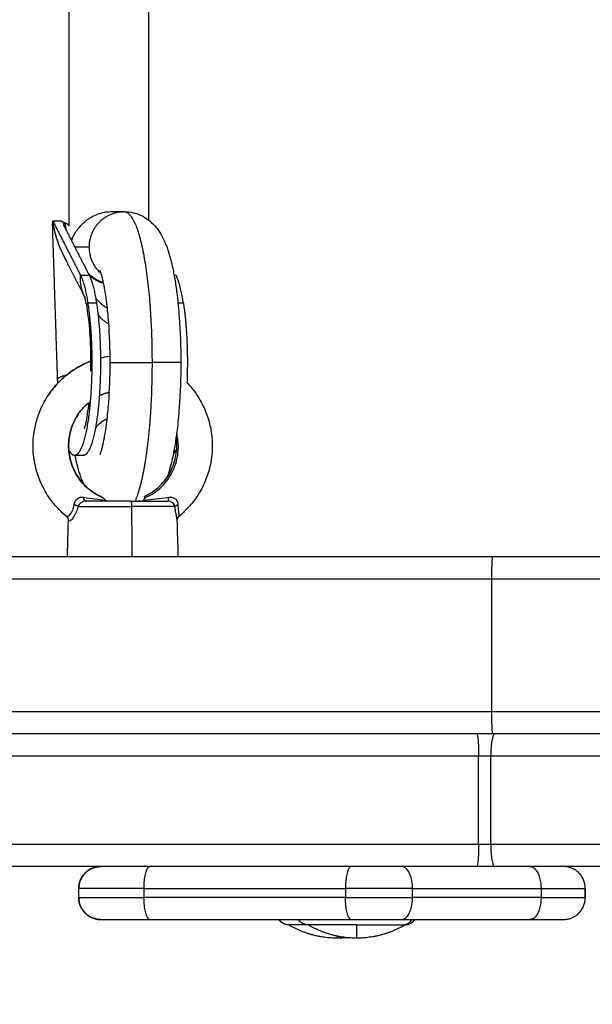
# Model space of a CAD drawing. Units: millimetres. Extents: x -4.7 to 8.8, y -0.1 to 13.9.
# Drawn here: x 5.5 to 5.7, y 4.1 to 4.3 of the extents above; entities that cross this region are included whole.
import ezdxf

# ---------------------------------------------------------------- set-up
doc = ezdxf.new("R2010")
doc.units = ezdxf.units.MM
doc.layers.add('DIASTASEIS', color=253, linetype='Continuous', lineweight=5)
doc.layers.add('Make2D$Visible$Curves', color=7, linetype='Continuous', true_color=0x000000)
doc.layers.add('Make2D$Visible$Tangents', color=7, linetype='Continuous', true_color=0xffffff)
doc.styles.get("Standard").update_dxf_attribs({"font": 'ARIALN.TTF'})
doc.dimstyles.new('STANDARD_ACAD', dxfattribs={"dimtxt": 0.18, "dimasz": 0.15, "dimexe": 0.18, "dimexo": 0.0625, "dimgap": 0.09, "dimtad": 0, "dimtih": 1, "dimtoh": 1, "dimzin": 0, "dimdsep": 46, "dimtxsty": 'Standard', "dimblk": 'OBLIQUE', "dimcen": 0.09, "dimadec": 0, "dimazin": 0, "dimtfac": 1, "dimtofl": 0, "dimtmove": 0, "dimatfit": 3, "dimfxl": 1, "dimtolj": 1, "dimtzin": 0, "dimarcsym": 0})

# ---------------------------------------------------------------- blocks, each defined once
blk = doc.blocks.new('_Oblique')
at = {"color": 0, "linetype": 'ByBlock', "lineweight": -2}
blk.add_line((-0.5, -0.5), (0.5, 0.5), dxfattribs=at)
blk = doc.blocks.new('*D41')
at = {"layer": 'Defpoints', "color": 0}
for p in [(8.74378, 7.64841), (1.8748, 5.20255), (8.74378, 4.10479)]:
    blk.add_point(p, dxfattribs=at)
at = {"layer": 'DIASTASEIS', "color": 0, "lineweight": -2}
for p, q in [((1.8748, 5.26505), (1.8748, 7.82841)), ((8.74378, 4.16729), (8.74378, 7.82841)), ((1.8748, 7.64841), (5.02842, 7.64841)), ((8.74378, 7.64841), (5.59016, 7.64841))]:
    blk.add_line(p, q, dxfattribs=at)
at = {"layer": 'DIASTASEIS', "color": 0, "linetype": 'ByBlock', "lineweight": -2, "xscale": 0.15, "yscale": 0.15, "zscale": 0.15, "rotation": 180}
blk.add_blockref('_Oblique', (1.8748, 7.64841), dxfattribs=at)
at = {"layer": 'DIASTASEIS', "color": 0, "linetype": 'ByBlock', "lineweight": -2, "xscale": 0.15, "yscale": 0.15, "zscale": 0.15}
blk.add_blockref('_Oblique', (8.74378, 7.64841), dxfattribs=at)
at = {"layer": 'DIASTASEIS', "color": 0, "insert": (5.30929, 7.64841), "char_height": 0.18, "attachment_point": 5}
blk.add_mtext('\\A1;\\A1;7.00', dxfattribs=at)
blk = doc.blocks.new('KATOPSH_S113A')
at = {"layer": 'Make2D$Visible$Curves', "color": 0, "lineweight": -3}
for points, degree in [([(6455.76449, 13539.2861), (6455.76449, 13539.3131), (6455.76449, 13539.34011)], 2), ([(6455.78256, 13539.28723), (6455.78256, 13539.31274), (6455.78256, 13539.33826)], 2), ([(6455.77399, 13539.28922), (6455.77546, 13539.28921), (6455.77693, 13539.28921)], 2), ([(6455.76189, 13539.25146), (6455.76132, 13539.26908), (6455.76074, 13539.28671)], 2), ([(6455.76082, 13539.28676), (6455.76081, 13539.28676), (6455.76079, 13539.28676)], 2), ([(6455.76082, 13539.28708), (6455.76394, 13539.28096), (6455.76707, 13539.27484)], 2), ([(6455.76279, 13539.28708), (6455.7618, 13539.28708), (6455.76082, 13539.28708)], 2), ([(6455.76279, 13539.28708), (6455.7628, 13539.28705), (6455.76281, 13539.28703)], 2), ([(6455.76281, 13539.28703), (6455.76282, 13539.28703), (6455.76282, 13539.28703)], 2), ([(6455.76323, 13539.28622), (6455.76613, 13539.28053), (6455.76903, 13539.27484)], 2), ([(6455.76389, 13539.28656), (6455.76372, 13539.28656), (6455.76355, 13539.28656)], 2), ([(6455.76907, 13539.28121), (6455.76742, 13539.28121), (6455.76578, 13539.28122)], 2), ([(6455.76808, 13539.26984), (6455.76572, 13539.27447), (6455.76336, 13539.27909)], 2), ([(6455.78826, 13539.27484), (6455.78847, 13539.27484), (6455.78869, 13539.27484)], 2), ([(6455.77175, 13539.27317), (6455.77174, 13539.27326), (6455.77172, 13539.27335)], 2), ([(6455.77198, 13539.27309), (6455.77214, 13539.27309), (6455.77229, 13539.27309)], 2), ([(6455.7641, 13539.2524), (6455.7641, 13539.2524), (6455.7641, 13539.2524), (6455.7641, 13539.2524)], 3), ([(6455.76491, 13539.23995), (6455.76491, 13539.23995), (6455.76491, 13539.23995), (6455.76491, 13539.23995)], 3), ([(6455.7677, 13539.2341), (6455.76672, 13539.2341), (6455.76573, 13539.2341)], 2), ([(6455.77178, 13539.2248), (6455.77174, 13539.22481), (6455.77172, 13539.22482), (6455.77169, 13539.22482)], 3), ([(6455.78146, 13539.2248), (6455.7815, 13539.22481), (6455.78152, 13539.22482), (6455.78155, 13539.22482)], 3), ([(6455.78155, 13539.22482), (6455.78155, 13539.22462), (6455.78155, 13539.22442)], 2), ([(6455.76412, 13539.21128), (6455.76423, 13539.21543), (6455.76434, 13539.21959)], 2), ([(6455.7889, 13539.21959), (6455.78897, 13539.21682), (6455.78905, 13539.21405), (6455.78912, 13539.21128)], 3), ([(6455.8603, 13539.21116), (6455.31241, 13539.21116), (6454.76451, 13539.21116)], 2), ([(6456.45589, 13539.21116), (6456.1581, 13539.21116), (6455.8603, 13539.21116)], 2), ([(6455.86007, 13539.20616), (6455.86007, 13539.19116), (6455.86007, 13539.17616)], 2), ([(6455.85671, 13539.17116), (6455.31061, 13539.17116), (6454.76451, 13539.17116)], 2), ([(6456.45248, 13539.17116), (6456.15665, 13539.17116), (6455.86083, 13539.17116)], 2), ([(6455.85671, 13539.14116), (6455.31061, 13539.14116), (6454.76451, 13539.14116)], 2), ([(6456.45248, 13539.14116), (6456.15665, 13539.14116), (6455.86083, 13539.14116)], 2), ([(6455.76667, 13539.13416), (6455.76667, 13539.13516), (6455.76667, 13539.13616)], 2), ([(6455.8813, 13539.13616), (6455.8813, 13539.13516), (6455.8813, 13539.13416)], 2), ([(6455.8813, 13539.13416), (6455.8813, 13539.13516), (6455.8813, 13539.13616)], 2), ([(6455.78277, 13539.12916), (6455.80554, 13539.12916), (6455.82832, 13539.12916)], 2), ([(6455.83971, 13539.12916), (6455.85424, 13539.12916), (6455.86878, 13539.12916)], 2)]:
    blk.add_open_spline(points, degree=degree, dxfattribs=at)
for points, knots in [([(6455.76524, 13539.28318), (6455.76555, 13539.28391), (6455.76597, 13539.28462), (6455.76701, 13539.28598), (6455.76763, 13539.28662), (6455.76856, 13539.28734), (6455.76876, 13539.28748), (6455.76916, 13539.28775), (6455.76936, 13539.28787), (6455.77, 13539.28824), (6455.77046, 13539.28846), (6455.77142, 13539.28882), (6455.77192, 13539.28897), (6455.77269, 13539.28912), (6455.77295, 13539.28915), (6455.77347, 13539.2892), (6455.77372, 13539.28922), (6455.77448, 13539.28922), (6455.77498, 13539.28917), (6455.77545, 13539.28907)], [-25.013835, -25.013835, -25.013835, -25.013835, -21.887106, -21.887106, -18.760376, -18.760376, -17.978694, -17.978694, -17.197012, -17.197012, -15.633647, -15.633647, -14.070282, -14.070282, -13.2886, -13.2886, -12.506918, -12.506918, -10.969652, -10.969652, -10.969652, -10.969652]), ([(6455.77694, 13539.28921), (6455.77833, 13539.28921), (6455.77966, 13539.28888), (6455.78105, 13539.28821), (6455.78124, 13539.28811), (6455.78158, 13539.28791), (6455.78173, 13539.28782), (6455.78211, 13539.28757), (6455.78232, 13539.28742), (6455.78292, 13539.28696), (6455.78328, 13539.28663), (6455.7836, 13539.2863), (6455.78395, 13539.28593), (6455.78427, 13539.28555), (6455.78476, 13539.28488), (6455.78496, 13539.28458), (6455.78521, 13539.28418), (6455.78528, 13539.28407), (6455.78578, 13539.28319), (6455.78615, 13539.28239), (6455.78661, 13539.2812), (6455.78676, 13539.2808), (6455.78712, 13539.27969), (6455.78733, 13539.27897), (6455.78767, 13539.27765), (6455.78781, 13539.27707), (6455.78803, 13539.276), (6455.78813, 13539.27552), (6455.78822, 13539.27503), (6455.78831, 13539.27454), (6455.7884, 13539.27404), (6455.78864, 13539.27251), (6455.78879, 13539.27146), (6455.78912, 13539.26875), (6455.78928, 13539.26706), (6455.78965, 13539.26203), (6455.78977, 13539.25859), (6455.78977, 13539.2551)], [0.011507, 0.011507, 0.011507, 0.011507, 4.719039, 4.719039, 5.480358, 5.480358, 6.133727, 6.133727, 7.116061, 7.116061, 8.976075, 8.976075, 8.976075, 11.023697, 11.023697, 12.601514, 12.601514, 13.186726, 13.186726, 17.241719, 17.241719, 19.245719, 19.245719, 22.659613, 22.659613, 25.192199, 25.192199, 27.15162, 27.15162, 27.15162, 29.099081, 29.099081, 32.95443, 32.95443, 38.582754, 38.582754, 49.037347, 49.037347, 49.037347, 49.037347]), ([(6455.76355, 13539.28656), (6455.7635, 13539.28656), (6455.76346, 13539.28655), (6455.76338, 13539.28654), (6455.76335, 13539.28652), (6455.76327, 13539.28649), (6455.76324, 13539.28645), (6455.7632, 13539.28639), (6455.7632, 13539.28636), (6455.7632, 13539.28629), (6455.76321, 13539.28625), (6455.76323, 13539.28622)], [0, 0, 0, 0, 0.152678, 0.152678, 0.305356, 0.305356, 0.610711, 0.610711, 0.916067, 0.916067, 1.221422, 1.221422, 1.221422, 1.221422]), ([(6455.77377, 13539.2551), (6455.77377, 13539.2582), (6455.77367, 13539.26128), (6455.77334, 13539.26565), (6455.77321, 13539.26709), (6455.77293, 13539.26933), (6455.77281, 13539.27018), (6455.77262, 13539.27137), (6455.77256, 13539.27174), (6455.77249, 13539.27211), (6455.77236, 13539.27282), (6455.77222, 13539.27347), (6455.77201, 13539.27429), (6455.77195, 13539.27455), (6455.77181, 13539.27504), (6455.77174, 13539.27527), (6455.7716, 13539.27566), (6455.77154, 13539.27582), (6455.77147, 13539.27597), (6455.77146, 13539.276), (6455.77146, 13539.276)], [0, 0, 0, 0, 9.314022, 9.314022, 14.270771, 14.270771, 17.619698, 17.619698, 19.293094, 19.293094, 19.293094, 22.606387, 22.606387, 24.2425, 24.2425, 26.173383, 26.173383, 28.275236, 28.275236, 29.691637, 29.691637, 29.691637, 29.691637]), ([(6455.76866, 13539.26691), (6455.76854, 13539.26768), (6455.76841, 13539.26836), (6455.76817, 13539.26944), (6455.76805, 13539.26984), (6455.76798, 13539.27004), (6455.76797, 13539.27007), (6455.76797, 13539.27007)], [0, 0, 0, 0, 3.373192, 3.373192, 6.871217, 6.871217, 7.893491, 7.893491, 7.893491, 7.893491]), ([(6455.76797, 13539.27007), (6455.76797, 13539.27007), (6455.76797, 13539.27007), (6455.76797, 13539.27006), (6455.76798, 13539.27005), (6455.768, 13539.27001), (6455.76803, 13539.26994), (6455.76807, 13539.26985)], [7.893491, 7.893491, 7.893491, 7.893491, 8.144808, 8.144808, 8.522133, 8.522133, 9.663296, 9.663296, 9.663296, 9.663296]), ([(6455.76942, 13539.25315), (6455.76943, 13539.25325), (6455.76943, 13539.25335), (6455.76943, 13539.25345), (6455.76947, 13539.25602), (6455.76941, 13539.25864), (6455.76913, 13539.26325), (6455.76891, 13539.26529), (6455.76866, 13539.26691)], [56.353975, 56.353975, 56.353975, 56.353975, 56.665252, 56.665252, 56.665252, 64.481283, 64.481283, 71.575422, 71.575422, 71.575422, 71.575422]), ([(6455.77159, 13539.25614), (6455.77193, 13539.25622), (6455.77226, 13539.2563), (6455.7726, 13539.25637), (6455.77298, 13539.25645), (6455.77337, 13539.25652), (6455.77377, 13539.25657)], [59.266804, 59.266804, 59.266804, 59.266804, 60.306087, 60.306087, 60.306087, 61.507214, 61.507214, 61.507214, 61.507214]), ([(6455.76396, 13539.22026), (6455.76349, 13539.22064), (6455.76304, 13539.22104), (6455.76261, 13539.22146), (6455.76179, 13539.22225), (6455.76105, 13539.2231), (6455.76038, 13539.22401), (6455.75961, 13539.22505), (6455.75894, 13539.22616), (6455.75838, 13539.22732), (6455.75788, 13539.22836), (6455.75747, 13539.22945), (6455.75715, 13539.23056), (6455.75687, 13539.23154), (6455.75666, 13539.23255), (6455.75653, 13539.23357), (6455.75641, 13539.23446), (6455.75635, 13539.23537), (6455.75635, 13539.23628), (6455.75635, 13539.23718), (6455.75641, 13539.23809), (6455.75653, 13539.23899), (6455.75666, 13539.24001), (6455.75687, 13539.24101), (6455.75716, 13539.242), (6455.75748, 13539.24311), (6455.75789, 13539.2442), (6455.75839, 13539.24524), (6455.75895, 13539.2464), (6455.75962, 13539.24751), (6455.76039, 13539.24855), (6455.76106, 13539.24946), (6455.76181, 13539.25031), (6455.76262, 13539.2511), (6455.76349, 13539.25194), (6455.76444, 13539.2527), (6455.76544, 13539.25338), (6455.7665, 13539.25409), (6455.76763, 13539.2547), (6455.76881, 13539.25519), (6455.76902, 13539.25528), (6455.76923, 13539.25537), (6455.76944, 13539.25545)], [13.808369, 13.808369, 13.808369, 13.808369, 15.627378, 15.627378, 15.627378, 19.033818, 19.033818, 19.033818, 22.922562, 22.922562, 22.922562, 26.396716, 26.396716, 26.396716, 29.477452, 29.477452, 29.477452, 32.199128, 32.199128, 32.199128, 34.921031, 34.921031, 34.921031, 38.002534, 38.002534, 38.002534, 41.478054, 41.478054, 41.478054, 45.36862, 45.36862, 45.36862, 48.776523, 48.776523, 48.776523, 52.429692, 52.429692, 52.429692, 56.291448, 56.291448, 56.291448, 56.982789, 56.982789, 56.982789, 56.982789]), ([(6455.77146, 13539.23421), (6455.77146, 13539.23421), (6455.77148, 13539.23424), (6455.77154, 13539.23439), (6455.7716, 13539.23455), (6455.77174, 13539.23494), (6455.77181, 13539.23517), (6455.77195, 13539.23566), (6455.77201, 13539.23592), (6455.77222, 13539.23674), (6455.77236, 13539.23739), (6455.77249, 13539.2381), (6455.77256, 13539.23846), (6455.77262, 13539.23884), (6455.77281, 13539.24003), (6455.77293, 13539.24088), (6455.77321, 13539.24312), (6455.77334, 13539.24456), (6455.77367, 13539.24893), (6455.77377, 13539.25201), (6455.77377, 13539.2551)], [52.704685, 52.704685, 52.704685, 52.704685, 54.050587, 54.050587, 56.15244, 56.15244, 58.083323, 58.083323, 59.719436, 59.719436, 63.032729, 63.032729, 63.032729, 64.706125, 64.706125, 68.055052, 68.055052, 73.011801, 73.011801, 82.325823, 82.325823, 82.325823, 82.325823]), ([(6455.78977, 13539.2551), (6455.78977, 13539.25162), (6455.78965, 13539.24818), (6455.78928, 13539.24315), (6455.78912, 13539.24146), (6455.78879, 13539.23875), (6455.78864, 13539.2377), (6455.7884, 13539.23617), (6455.78831, 13539.23567), (6455.78822, 13539.23518), (6455.78813, 13539.23469), (6455.78803, 13539.23421), (6455.78781, 13539.23314), (6455.78767, 13539.23256), (6455.78733, 13539.23124), (6455.78712, 13539.23051), (6455.78681, 13539.22958), (6455.78673, 13539.22934), (6455.78665, 13539.22911)], [49.037347, 49.037347, 49.037347, 49.037347, 59.49194, 59.49194, 65.120263, 65.120263, 68.975612, 68.975612, 70.923073, 70.923073, 70.923073, 72.882494, 72.882494, 75.415081, 75.415081, 78.828974, 78.828974, 79.991323, 79.991323, 79.991323, 79.991323]), ([(6455.79116, 13539.25056), (6455.79176, 13539.24993), (6455.79233, 13539.24926), (6455.79285, 13539.24855), (6455.79362, 13539.24751), (6455.79429, 13539.2464), (6455.79485, 13539.24524), (6455.79535, 13539.2442), (6455.79576, 13539.24311), (6455.79608, 13539.242), (6455.79637, 13539.24101), (6455.79658, 13539.24001), (6455.79671, 13539.23899), (6455.79683, 13539.23809), (6455.79689, 13539.23718), (6455.79689, 13539.23628), (6455.79689, 13539.23537), (6455.79683, 13539.23446), (6455.79671, 13539.23357), (6455.79658, 13539.23255), (6455.79637, 13539.23154), (6455.79609, 13539.23056), (6455.79577, 13539.22945), (6455.79536, 13539.22836), (6455.79486, 13539.22732), (6455.7943, 13539.22616), (6455.79363, 13539.22505), (6455.79286, 13539.22401), (6455.79219, 13539.2231), (6455.79145, 13539.22225), (6455.79063, 13539.22146), (6455.7902, 13539.22104), (6455.78975, 13539.22064), (6455.78928, 13539.22026)], [80.796834, 80.796834, 80.796834, 80.796834, 83.434543, 83.434543, 83.434543, 87.325108, 87.325108, 87.325108, 90.800629, 90.800629, 90.800629, 93.882132, 93.882132, 93.882132, 96.604034, 96.604034, 96.604034, 99.32571, 99.32571, 99.32571, 102.406446, 102.406446, 102.406446, 105.8806, 105.8806, 105.8806, 109.769345, 109.769345, 109.769345, 113.175784, 113.175784, 113.175784, 114.991842, 114.991842, 114.991842, 114.991842]), ([(6455.7736, 13539.24839), (6455.77303, 13539.24824), (6455.77247, 13539.24805), (6455.77193, 13539.24782), (6455.77173, 13539.24774), (6455.77153, 13539.24765), (6455.77134, 13539.24756)], [42.617931, 42.617931, 42.617931, 42.617931, 44.433554, 44.433554, 44.433554, 45.096054, 45.096054, 45.096054, 45.096054]), ([(6455.76797, 13539.24014), (6455.76797, 13539.24014), (6455.76798, 13539.24017), (6455.76802, 13539.24027), (6455.76805, 13539.24038), (6455.76812, 13539.24063), (6455.76816, 13539.24076), (6455.76823, 13539.24106), (6455.76827, 13539.24122), (6455.76831, 13539.24139), (6455.76843, 13539.24194), (6455.76856, 13539.24263), (6455.7688, 13539.24421), (6455.76892, 13539.24511), (6455.76901, 13539.24608)], [37.245859, 37.245859, 37.245859, 37.245859, 38.263919, 38.263919, 39.711274, 39.711274, 40.815634, 40.815634, 41.897732, 41.897732, 41.897732, 45.26577, 45.26577, 48.731662, 48.731662, 48.731662, 48.731662]), ([(6455.76654, 13539.24338), (6455.7662, 13539.24287), (6455.76589, 13539.24234), (6455.76562, 13539.24178), (6455.76532, 13539.24114), (6455.76506, 13539.24048), (6455.76487, 13539.2398), (6455.7647, 13539.23919), (6455.76457, 13539.23857), (6455.76449, 13539.23795), (6455.76441, 13539.23739), (6455.76438, 13539.23684), (6455.76438, 13539.23628), (6455.76438, 13539.23572), (6455.76441, 13539.23516), (6455.76449, 13539.23461), (6455.76457, 13539.23398), (6455.7647, 13539.23336), (6455.76487, 13539.23276), (6455.76507, 13539.23208), (6455.76532, 13539.23141), (6455.76563, 13539.23077), (6455.76597, 13539.23006), (6455.76638, 13539.22938), (6455.76685, 13539.22875), (6455.76726, 13539.22819), (6455.76772, 13539.22767), (6455.76821, 13539.2272), (6455.76874, 13539.22669), (6455.76931, 13539.22623), (6455.76992, 13539.22582), (6455.77051, 13539.22543), (6455.77113, 13539.22508), (6455.77178, 13539.2248)], [51.645088, 51.645088, 51.645088, 51.645088, 53.509437, 53.509437, 53.509437, 55.645751, 55.645751, 55.645751, 57.541351, 57.541351, 57.541351, 59.216415, 59.216415, 59.216415, 60.891518, 60.891518, 60.891518, 62.78726, 62.78726, 62.78726, 64.923883, 64.923883, 64.923883, 67.313045, 67.313045, 67.313045, 69.4032, 69.4032, 69.4032, 71.641125, 71.641125, 71.641125, 73.816759, 73.816759, 73.816759, 73.816759]), ([(6455.77311, 13539.24236), (6455.77272, 13539.24218), (6455.77235, 13539.24197), (6455.7717, 13539.24153), (6455.77142, 13539.24131), (6455.77104, 13539.24097), (6455.77092, 13539.24085), (6455.7708, 13539.24073), (6455.77068, 13539.24061), (6455.77058, 13539.24049), (6455.77048, 13539.24037)], [24.989998, 24.989998, 24.989998, 24.989998, 26.480443, 26.480443, 27.845465, 27.845465, 28.563357, 28.563357, 28.563357, 29.332704, 29.332704, 29.332704, 29.332704]), ([(6455.78147, 13539.2248), (6455.78211, 13539.22508), (6455.78273, 13539.22543), (6455.78332, 13539.22582), (6455.78393, 13539.22623), (6455.7845, 13539.22669), (6455.78503, 13539.2272), (6455.78552, 13539.22767), (6455.78598, 13539.22819), (6455.78639, 13539.22875), (6455.78686, 13539.22938), (6455.78727, 13539.23006), (6455.78761, 13539.23077), (6455.78792, 13539.23141), (6455.78817, 13539.23208), (6455.78837, 13539.23276), (6455.78854, 13539.23336), (6455.78867, 13539.23398), (6455.78875, 13539.23461), (6455.78883, 13539.23516), (6455.78886, 13539.23572), (6455.78886, 13539.23628), (6455.78886, 13539.23684), (6455.78883, 13539.23739), (6455.78876, 13539.23795), (6455.78874, 13539.23804), (6455.78873, 13539.23814), (6455.78871, 13539.23823)], [5.147522, 5.147522, 5.147522, 5.147522, 7.321998, 7.321998, 7.321998, 9.559922, 9.559922, 9.559922, 11.650077, 11.650077, 11.650077, 14.03924, 14.03924, 14.03924, 16.175863, 16.175863, 16.175863, 18.071605, 18.071605, 18.071605, 19.746708, 19.746708, 19.746708, 21.421772, 21.421772, 21.421772, 21.711766, 21.711766, 21.711766, 21.711766]), ([(6455.7679, 13539.22744), (6455.76771, 13539.22783), (6455.76755, 13539.22822), (6455.76724, 13539.229), (6455.7671, 13539.22941), (6455.76673, 13539.23051), (6455.76652, 13539.23124), (6455.76618, 13539.23256), (6455.76605, 13539.23314), (6455.76589, 13539.23387), (6455.76587, 13539.23399), (6455.76584, 13539.23411)], [15.245469, 15.245469, 15.245469, 15.245469, 17.241719, 17.241719, 19.245719, 19.245719, 22.659613, 22.659613, 25.192199, 25.192199, 25.702117, 25.702117, 25.702117, 25.702117]), ([(6455.77223, 13539.22446), (6455.77211, 13539.22457), (6455.772, 13539.22466), (6455.77186, 13539.22476), (6455.77182, 13539.22478), (6455.77178, 13539.2248), (6455.77178, 13539.2248), (6455.77178, 13539.2248)], [0, 0, 0, 0, 0.845047, 0.845047, 1.26757, 1.26757, 1.296729, 1.296729, 1.296729, 1.296729]), ([(6455.77273, 13539.22397), (6455.77264, 13539.22406), (6455.77255, 13539.22415), (6455.77239, 13539.22431), (6455.77231, 13539.22439), (6455.77223, 13539.22446)], [0, 0, 0, 0, 0.513913, 0.513913, 1.027826, 1.027826, 1.027826, 1.027826]), ([(6455.77319, 13539.22378), (6455.7731, 13539.22378), (6455.77302, 13539.22379), (6455.77287, 13539.22386), (6455.77279, 13539.22391), (6455.77273, 13539.22397)], [-0.7075713, -0.7075713, -0.7075713, -0.7075713, -0.3537857, -0.3537857, 0, 0, 0, 0]), ([(6455.78005, 13539.22378), (6455.78014, 13539.22378), (6455.78022, 13539.22379), (6455.78037, 13539.22386), (6455.78045, 13539.22391), (6455.78051, 13539.22397)], [-0.707391, -0.707391, -0.707391, -0.707391, -0.3536955, -0.3536955, 0, 0, 0, 0]), ([(6455.78134, 13539.22397), (6455.78131, 13539.22391), (6455.78127, 13539.22386), (6455.78118, 13539.22379), (6455.78113, 13539.22378), (6455.78108, 13539.22378)], [-0.7075712, -0.7075712, -0.7075712, -0.7075712, -0.3537856, -0.3537856, 0, 0, 0, 0]), ([(6455.78156, 13539.22446), (6455.78154, 13539.22439), (6455.7815, 13539.22431), (6455.78143, 13539.22415), (6455.78139, 13539.22406), (6455.78134, 13539.22397)], [0, 0, 0, 0, 0.513912, 0.513912, 1.027825, 1.027825, 1.027825, 1.027825]), ([(6455.78155, 13539.22482), (6455.78157, 13539.22482), (6455.78159, 13539.22481), (6455.78161, 13539.22478), (6455.78162, 13539.22476), (6455.78162, 13539.22466), (6455.7816, 13539.22457), (6455.78156, 13539.22446)], [0, 0, 0, 0, 0.42252, 0.42252, 0.845041, 0.845041, 1.690081, 1.690081, 1.690081, 1.690081]), ([(6455.76434, 13539.21959), (6455.76434, 13539.21959), (6455.76434, 13539.21961), (6455.76433, 13539.21965), (6455.76432, 13539.2197), (6455.76431, 13539.21978), (6455.76426, 13539.21988), (6455.76422, 13539.21997), (6455.76416, 13539.22006), (6455.76408, 13539.22015), (6455.76404, 13539.22019), (6455.764, 13539.22023), (6455.76396, 13539.22026)], [0.098848, 0.098848, 0.098848, 0.098848, 0.596826, 0.596826, 0.596826, 1.143253, 1.143253, 1.143253, 1.64865, 1.64865, 1.64865, 1.870067, 1.870067, 1.870067, 1.870067]), ([(6455.78928, 13539.22026), (6455.78901, 13539.22005), (6455.78893, 13539.21978), (6455.78891, 13539.21965), (6455.7889, 13539.21962), (6455.7889, 13539.2196), (6455.7889, 13539.21959)], [0.000173, 0.000173, 0.000173, 0.000173, 1.305393, 1.305393, 1.305393, 1.664641, 1.664641, 1.664641, 1.664641])]:
    blk.add_open_spline(points, degree=3, knots=knots, dxfattribs=at)
for points, weights, degree in [([(6455.76907, 13539.28121), (6455.76907, 13539.28921), (6455.77693, 13539.28921)], [1, 0.707106781187, 1], 2), ([(6455.77693, 13539.28921), (6455.78326, 13539.28921), (6455.78326, 13539.2551)], [1, 0.707182048929, 1], 2), ([(6455.76074, 13539.28671), (6455.76076, 13539.28673), (6455.76079, 13539.28676)], [1, 0.999921519286, 1], 2), ([(6455.76079, 13539.28676), (6455.76134, 13539.2836), (6455.76242, 13539.28051), (6455.76403, 13539.27777)], [1, 0.93424605297, 0.894732781907, 0.881460186812], 3), ([(6455.76081, 13539.28682), (6455.76081, 13539.28695), (6455.76082, 13539.28708)], [1, 0.999921519286, 1], 2), ([(6455.76336, 13539.27909), (6455.76212, 13539.28152), (6455.76126, 13539.28416), (6455.76081, 13539.28682)], [0.88901820516, 0.906921814945, 0.943915746559, 1], 3), ([(6455.76282, 13539.28703), (6455.76315, 13539.28686), (6455.76351, 13539.28671), (6455.76389, 13539.28656)], [1, 0.998423381504, 0.998423381504, 1], 3), ([(6455.76364, 13539.28593), (6455.76341, 13539.28612), (6455.7632, 13539.28632)], [0.972122174797, 0.977865549682, 0.984548923533], 2), ([(6455.76355, 13539.28656), (6455.76361, 13539.28609), (6455.76369, 13539.28561), (6455.76378, 13539.28513)], [1, 0.984663666164, 0.970461243648, 0.957392732453], 3), ([(6455.76389, 13539.28656), (6455.76418, 13539.28632), (6455.76449, 13539.2861)], [1, 0.991619899441, 0.984724262537], 2), ([(6455.7651, 13539.28254), (6455.76516, 13539.28286), (6455.76524, 13539.28318)], [0.996589414619, 0.997448603677, 1], 2), ([(6455.77176, 13539.27518), (6455.76907, 13539.27757), (6455.76907, 13539.28121)], [0.85476690578, 0.841572066101, 1], 2), ([(6455.76707, 13539.27484), (6455.76805, 13539.27291), (6455.76872, 13539.2686)], [1, 0.965925826289, 1], 2), ([(6455.7688, 13539.2753), (6455.76993, 13539.27423), (6455.7711, 13539.27351), (6455.77228, 13539.27315)], [0.852193876573, 0.863876484781, 0.888743898727, 0.926796118411], 3), ([(6455.76899, 13539.27492), (6455.76934, 13539.27467), (6455.7697, 13539.27445), (6455.77008, 13539.27425)], [0.932132659304, 0.933245699625, 0.936120982486, 0.940758507886], 3), ([(6455.77232, 13539.27298), (6455.77117, 13539.27331), (6455.77006, 13539.27394), (6455.769, 13539.27484)], [0.504778229371, 0.511089358831, 0.523652336825, 0.542467163354], 3), ([(6455.76903, 13539.27484), (6455.77002, 13539.27291), (6455.77069, 13539.2686)], [1, 0.965925826289, 1], 2), ([(6455.79034, 13539.2686), (6455.78967, 13539.27291), (6455.78869, 13539.27484)], [1, 0.965925826289, 1], 2), ([(6455.79034, 13539.2686), (6455.79158, 13539.26067), (6455.79116, 13539.25056)], [1, 0.874309444235, 0.950371798974], 2), ([(6455.7686, 13539.2551), (6455.76861, 13539.2551), (6455.76861, 13539.2551)], [0.961752375734, 0.961727199397, 0.961702091589], 2), ([(6455.78326, 13539.2551), (6455.78326, 13539.23266), (6455.77943, 13539.22378)], [1, 0.785782502532, 0.88491562757], 2), ([(6455.78977, 13539.2551), (6455.78977, 13539.2551), (6455.78326, 13539.2551)], [1, 0.769976315135, 1], 2), ([(6455.76193, 13539.2504), (6455.76191, 13539.25093), (6455.76189, 13539.25146)], [0.993924618403, 0.996628765645, 1], 2), ([(6455.76573, 13539.2341), (6455.76505, 13539.2341), (6455.76441, 13539.23536)], [1, 0.96255329388, 0.955039828846], 2), ([(6455.78885, 13539.23572), (6455.78848, 13539.23489), (6455.78809, 13539.23448)], [0.928594462063, 0.936946390363, 0.955409544025], 2), ([(6455.77849, 13539.22378), (6455.77232, 13539.22378), (6455.76827, 13539.22378)], [1, 0.868169777423, 1], 2), ([(6455.77849, 13539.22378), (6455.78466, 13539.22378), (6455.78687, 13539.22378)], [1, 0.868169777423, 1], 2), ([(6455.77876, 13539.21128), (6455.78912, 13539.21128), (6455.78912, 13539.21128)], [1, 0.765205028165, 1], 2), ([(6455.8603, 13539.21116), (6455.86017, 13539.21116), (6455.86007, 13539.20909), (6455.86007, 13539.20616)], [1, 0.804737854124, 0.804737854124, 1], 3), ([(6455.86007, 13539.17616), (6455.86007, 13539.17323), (6455.86017, 13539.17116), (6455.8603, 13539.17116)], [1, 0.804737854124, 0.804737854124, 1], 3), ([(6455.86083, 13539.17116), (6455.85879, 13539.17116), (6455.85671, 13539.17116)], [1, 0.990529352729, 1], 2), ([(6455.77151, 13539.14116), (6455.76668, 13539.14099), (6455.76668, 13539.13616)], [0.986277513986, 0.714136756516, 1], 2), ([(6455.86083, 13539.14116), (6455.85879, 13539.14116), (6455.85671, 13539.14116)], [1, 0.990529352729, 1], 2), ([(6455.8766, 13539.14115), (6455.87645, 13539.14116), (6455.8763, 13539.14116)], [1, 0.999555478018, 1], 2), ([(6455.8813, 13539.13616), (6455.8813, 13539.14087), (6455.8766, 13539.14115)], [1, 0.727873803451, 1], 2), ([(6455.76668, 13539.13416), (6455.76668, 13539.12933), (6455.77151, 13539.12916)], [1, 0.714131219013, 0.986288057562], 2), ([(6455.8766, 13539.12917), (6455.8813, 13539.12945), (6455.8813, 13539.13416)], [1, 0.727873803451, 1], 2), ([(6455.77167, 13539.12916), (6455.77167, 13539.12916), (6455.78277, 13539.12916)], [1, 0.793834225657, 1], 2), ([(6455.82515, 13539.12496), (6455.81924, 13539.12496), (6455.81415, 13539.12796)], [1, 0.964763821238, 1], 2), ([(6455.82955, 13539.12496), (6455.82364, 13539.12496), (6455.81855, 13539.12796)], [1, 0.964765338245, 0.999996966116], 2), ([(6455.82832, 13539.12916), (6455.83432, 13539.12916), (6455.83971, 13539.12916)], [1, 0.923879532511, 1], 2), ([(6455.82955, 13539.12796), (6455.82955, 13539.12496), (6455.82955, 13539.12496)], [1, 0.964763821238, 1], 2), ([(6455.82955, 13539.12796), (6455.83754, 13539.12796), (6455.84001, 13539.12796)], [1, 0.809016994375, 1], 2), ([(6455.84055, 13539.12796), (6455.83546, 13539.12496), (6455.82955, 13539.12496)], [1, 0.964763821238, 1], 2), ([(6455.84001, 13539.12796), (6455.84055, 13539.12796), (6455.84055, 13539.12796)], [1, 0.9633681757, 0.95135967021], 2), ([(6455.86878, 13539.12916), (6455.87629, 13539.12916), (6455.8763, 13539.12916)], [1, 0.866040338872, 1], 2), ([(6455.8763, 13539.12916), (6455.87645, 13539.12916), (6455.8766, 13539.12917)], [1, 0.999555478018, 1], 2), ([(6455.82515, 13539.12541), (6455.82515, 13539.12496), (6455.82515, 13539.12496)], [0.983317788438, 0.986442499132, 1], 2), ([(6455.82735, 13539.12507), (6455.82625, 13539.12496), (6455.82515, 13539.12496)], [0.989059315618, 0.99322825185, 1], 2)]:
    blk.add_rational_spline(points, weights, degree=degree, dxfattribs=at)
for points, weights, degree, knots in [([(6455.76872, 13539.2686), (6455.77032, 13539.25835), (6455.76927, 13539.24623), (6455.76822, 13539.2341), (6455.76573, 13539.2341)], [1, 0.843391445813, 1, 0.843391445813, 1], 2, [0, 0, 0, 23.823744, 23.823744, 47.647489, 47.647489, 47.647489]), ([(6455.77069, 13539.2686), (6455.77228, 13539.25835), (6455.77123, 13539.24623), (6455.77018, 13539.2341), (6455.7677, 13539.2341)], [1, 0.843391445813, 1, 0.843391445813, 1], 2, [0, 0, 0, 23.823744, 23.823744, 47.647489, 47.647489, 47.647489]), ([(6455.77377, 13539.2551), (6455.77377, 13539.2551), (6455.77667, 13539.2551), (6455.77957, 13539.2551), (6455.78326, 13539.2551)], [1, 0.905006206546, 1, 0.905006206546, 1], 2, [11.071877, 11.071877, 11.071877, 18.102309, 18.102309, 25.132741, 25.132741, 25.132741]), ([(6455.76412, 13539.21128), (6455.76412, 13539.21128), (6455.76857, 13539.21128), (6455.77303, 13539.21128), (6455.77876, 13539.21128)], [1, 0.906583327939, 1, 0.906583327939, 1], 2, [17.485915, 17.485915, 17.485915, 28.377911, 28.377911, 39.269908, 39.269908, 39.269908]), ([(6455.76667, 13539.13616), (6455.76667, 13539.13746), (6455.76716, 13539.13872), (6455.76814, 13539.13969), (6455.76862, 13539.14018), (6455.7692, 13539.14056), (6455.77013, 13539.14093), (6455.77044, 13539.14102), (6455.77086, 13539.14109), (6455.77097, 13539.14111), (6455.77117, 13539.14113), (6455.77127, 13539.14114), (6455.77142, 13539.14115), (6455.77147, 13539.14115), (6455.77156, 13539.14116), (6455.77163, 13539.14116), (6455.77167, 13539.14116)], [0.999321526893, 0.901756694012, 0.852974277572, 0.852974277572, 0.852974277572, 0.852974277572, 0.852974277572, 0.852974277572, 0.852974277572, 0.852974277572, 0.852974277572, 0.852974277572, 0.852974277572, 0.852974277572, 0.852974277572, 0.852974277572, 0.852974277572], 3, [0, 0, 0, 0, 4.02872, 4.02872, 4.02872, 6.10279, 6.10279, 7.084517, 7.084517, 7.399509, 7.399509, 7.707868, 7.707868, 7.858548, 7.858548, 7.971206, 7.971206, 7.971206, 7.971206]), ([(6455.77167, 13539.12916), (6455.77163, 13539.12916), (6455.77156, 13539.12916), (6455.77147, 13539.12916), (6455.77142, 13539.12916), (6455.77127, 13539.12917), (6455.77117, 13539.12918), (6455.77097, 13539.12921), (6455.77086, 13539.12922), (6455.77044, 13539.1293), (6455.77013, 13539.12939), (6455.7692, 13539.12976), (6455.76862, 13539.13014), (6455.76814, 13539.13062), (6455.76716, 13539.1316), (6455.76667, 13539.13285), (6455.76667, 13539.13416)], [1, 1, 1, 1, 1, 1, 1, 1, 1, 1, 1, 1, 1, 1, 1, 1.05719095842, 1.17157287525], 3, [0, 0, 0, 0, 0.113004, 0.113004, 0.263684, 0.263684, 0.572043, 0.572043, 0.887035, 0.887035, 1.868763, 1.868763, 3.942832, 3.942832, 3.942832, 7.971552, 7.971552, 7.971552, 7.971552]), ([(6455.81415, 13539.12796), (6455.81415, 13539.12796), (6455.81414, 13539.12796), (6455.81414, 13539.12796), (6455.81414, 13539.12796), (6455.81413, 13539.12796), (6455.81413, 13539.12796), (6455.81412, 13539.12796), (6455.81412, 13539.12796), (6455.8141, 13539.12796), (6455.81408, 13539.12796), (6455.81405, 13539.12796), (6455.81402, 13539.12796), (6455.81395, 13539.12797), (6455.8139, 13539.12797), (6455.81379, 13539.12798), (6455.81374, 13539.12799), (6455.81353, 13539.12803), (6455.81338, 13539.12807), (6455.81291, 13539.12826), (6455.81262, 13539.12845), (6455.81238, 13539.12869), (6455.81224, 13539.12883), (6455.81211, 13539.12899), (6455.81201, 13539.12916)], [1, 1, 1, 1, 1, 1, 1, 1, 1, 1, 1, 1, 1, 1, 1, 1, 1, 1, 1, 1, 1, 1, 1, 1.00478740401, 1.01436221202], 3, [0, 0, 0, 0, 0, 0, 0.004675, 0.004675, 0.014025, 0.014025, 0.032725, 0.032725, 0.070124, 0.070124, 0.144928, 0.144928, 0.298011, 0.298011, 0.454387, 0.454387, 0.94176, 0.94176, 1.971421, 1.971421, 1.971421, 2.554226, 2.554226, 2.554226, 2.554226]), ([(6455.81855, 13539.12796), (6455.8165, 13539.12796), (6455.81535, 13539.12796), (6455.81415, 13539.12796), (6455.81415, 13539.12796)], [0.899543653123, 0.853553390593, 0.853553390593, 0.853553390593, 0.902750339224], 2, [22.231396, 22.231396, 22.231396, 27.338095, 27.338095, 32.619828, 32.619828, 32.619828]), ([(6455.81855, 13539.12796), (6455.81854, 13539.12796), (6455.81848, 13539.12796), (6455.81845, 13539.12796), (6455.81842, 13539.12796), (6455.81835, 13539.12797), (6455.8183, 13539.12797), (6455.81819, 13539.12798), (6455.81814, 13539.12799), (6455.81793, 13539.12803), (6455.81778, 13539.12807), (6455.81731, 13539.12826), (6455.81702, 13539.12845), (6455.81678, 13539.12869), (6455.81664, 13539.12883), (6455.81652, 13539.12899), (6455.81641, 13539.12916)], [1, 1, 1, 1, 1, 1, 1, 1, 1, 1, 1, 1, 1, 1, 1, 1.00478740401, 1.01436221202], 3, [0, 0, 0, 0, 0.016947, 0.016947, 0.093844, 0.093844, 0.251209, 0.251209, 0.411959, 0.411959, 0.912965, 0.912965, 1.971428, 1.971428, 1.971428, 2.554233, 2.554233, 2.554233, 2.554233]), ([(6455.82955, 13539.12796), (6455.8278, 13539.12796), (6455.82615, 13539.12796), (6455.82181, 13539.12796), (6455.81975, 13539.12796), (6455.81855, 13539.12796), (6455.81855, 13539.12796)], [0.902750339224, 0.938434049875, 1, 0.853553390593, 0.853553390593, 0.853553390593, 0.902750339224], 2, [14.394431, 14.394431, 14.394431, 18.225397, 18.225397, 27.338095, 27.338095, 32.619828, 32.619828, 32.619828]), ([(6455.84268, 13539.12916), (6455.84258, 13539.12899), (6455.84246, 13539.12883), (6455.84231, 13539.12869), (6455.84207, 13539.12845), (6455.84178, 13539.12826), (6455.84132, 13539.12807), (6455.84116, 13539.12803), (6455.84095, 13539.12799), (6455.8409, 13539.12798), (6455.8408, 13539.12797), (6455.84075, 13539.12797), (6455.84067, 13539.12796), (6455.84065, 13539.12796), (6455.8406, 13539.12796), (6455.84057, 13539.12796), (6455.84055, 13539.12796)], [0.78161235237, 0.774234526059, 0.770545612904, 0.770545612904, 0.770545612904, 0.770545612904, 0.770545612904, 0.770545612904, 0.770545612904, 0.770545612904, 0.770545612904, 0.770545612904, 0.770545612904, 0.770545612904, 0.770545612904, 0.770545612904, 0.770545612904], 3, [1.431555, 1.431555, 1.431555, 1.431555, 2.01436, 2.01436, 2.01436, 3.051395, 3.051395, 3.542259, 3.542259, 3.699755, 3.699755, 3.853934, 3.853934, 3.929274, 3.929274, 3.985776, 3.985776, 3.985776, 3.985776])]:
    blk.add_rational_spline(points, weights, degree=degree, knots=knots, dxfattribs=at)
at = {"layer": 'Make2D$Visible$Tangents', "color": 0, "lineweight": -3}
for points, weights in [([(6455.76799, 13539.27002), (6455.7669, 13539.27228), (6455.76707, 13539.27484)], [0.997605458117, 0.969553206255, 1]), ([(6455.76866, 13539.26691), (6455.76853, 13539.26774), (6455.76872, 13539.2686)], [1, 0.992693835717, 1]), ([(6455.77316, 13539.2674), (6455.77155, 13539.26826), (6455.7705, 13539.2697)], [0.930960369297, 0.927352843532, 0.966065702702]), ([(6455.77348, 13539.26383), (6455.77175, 13539.26469), (6455.77103, 13539.26605)], [0.894546417592, 0.887078910035, 0.940473582051]), ([(6455.76189, 13539.25146), (6455.76238, 13539.25192), (6455.76402, 13539.25234)], [1, 0.914858149681, 0.886471074334]), ([(6455.76827, 13539.22378), (6455.7679, 13539.22378), (6455.76779, 13539.22465)], [1, 0.807277617884, 1]), ([(6455.77871, 13539.22256), (6455.7787, 13539.22378), (6455.77849, 13539.22378)], [1, 0.716301943425, 1]), ([(6455.78696, 13539.22465), (6455.78694, 13539.22378), (6455.78687, 13539.22378)], [1, 0.807277617884, 1]), ([(6455.76651, 13539.22256), (6455.7662, 13539.22279), (6455.76562, 13539.22295)], [1, 0.899615127663, 1]), ([(6455.76651, 13539.22256), (6455.77093, 13539.22256), (6455.77871, 13539.22256)], [1, 0.839800258857, 1]), ([(6455.78844, 13539.22256), (6455.78648, 13539.22256), (6455.77871, 13539.22256)], [1, 0.839800258857, 1]), ([(6455.78844, 13539.22256), (6455.78858, 13539.22279), (6455.78912, 13539.22295)], [1, 0.899615127664, 1]), ([(6455.85671, 13539.17116), (6455.85716, 13539.17116), (6455.85716, 13539.16616)], [1, 0.707106781187, 1]), ([(6455.86083, 13539.17116), (6455.85991, 13539.17116), (6455.85991, 13539.16616)], [1, 0.707106781187, 1]), ([(6455.85716, 13539.16616), (6455.85854, 13539.16616), (6455.85991, 13539.16616)], [1, 0.990529352729, 1]), ([(6455.85716, 13539.14616), (6455.85716, 13539.14116), (6455.85671, 13539.14116)], [1, 0.707106781187, 1]), ([(6455.85991, 13539.14616), (6455.85854, 13539.14616), (6455.85716, 13539.14616)], [1, 0.990529352729, 1]), ([(6455.85991, 13539.14616), (6455.85991, 13539.14116), (6455.86083, 13539.14116)], [1, 0.707106781187, 1]), ([(6455.78146, 13539.13616), (6455.78146, 13539.14116), (6455.78277, 13539.14116)], [1, 0.707106781187, 1]), ([(6455.82832, 13539.14116), (6455.82702, 13539.14116), (6455.82702, 13539.13616)], [1, 0.707106781187, 1]), ([(6455.8422, 13539.13616), (6455.8422, 13539.14116), (6455.83971, 13539.14116)], [1, 0.707106781187, 1]), ([(6455.86878, 13539.14116), (6455.87128, 13539.14116), (6455.87128, 13539.13616)], [1, 0.707106781187, 1]), ([(6455.78146, 13539.13616), (6455.76667, 13539.13616), (6455.76667, 13539.13616)], [1, 0.793834225657, 1]), ([(6455.76667, 13539.13416), (6455.76667, 13539.13416), (6455.78146, 13539.13416)], [1, 0.793834225657, 1]), ([(6455.78277, 13539.12916), (6455.78146, 13539.12916), (6455.78146, 13539.13416)], [1, 0.707106781187, 1]), ([(6455.8422, 13539.13616), (6455.83502, 13539.13616), (6455.82702, 13539.13616)], [1, 0.923879532511, 1]), ([(6455.82832, 13539.12916), (6455.82702, 13539.12916), (6455.82702, 13539.13416)], [1, 0.707106781187, 1]), ([(6455.82702, 13539.13416), (6455.83502, 13539.13416), (6455.8422, 13539.13416)], [1, 0.923879532511, 1]), ([(6455.83971, 13539.12916), (6455.8422, 13539.12916), (6455.8422, 13539.13416)], [1, 0.707106781187, 1]), ([(6455.87128, 13539.13416), (6455.87128, 13539.12916), (6455.86878, 13539.12916)], [1, 0.707106781187, 1]), ([(6455.87128, 13539.13616), (6455.88128, 13539.13616), (6455.8813, 13539.13616)], [1, 0.866040338872, 1]), ([(6455.87128, 13539.13416), (6455.88128, 13539.13416), (6455.8813, 13539.13416)], [1, 0.866040338872, 1]), ([(6455.84001, 13539.12796), (6455.84134, 13539.12796), (6455.84204, 13539.12916)], [1, 0.811182687238, 0.865812305362])]:
    blk.add_rational_spline(points, weights, degree=2, dxfattribs=at)
for points in [[(6455.76707, 13539.27484), (6455.76805, 13539.27484), (6455.76903, 13539.27484)], [(6455.76872, 13539.2686), (6455.7697, 13539.2686), (6455.77069, 13539.2686)], [(6455.78912, 13539.2686), (6455.78973, 13539.2686), (6455.79034, 13539.2686)], [(6455.77876, 13539.21128), (6455.77873, 13539.21692), (6455.77871, 13539.22256)], [(6454.76451, 13539.20616), (6455.31229, 13539.20616), (6455.86007, 13539.20616)], [(6455.86007, 13539.20616), (6456.15798, 13539.20616), (6456.45589, 13539.20616)], [(6455.86007, 13539.17616), (6455.31229, 13539.17616), (6454.76451, 13539.17616)], [(6456.45589, 13539.17616), (6456.15798, 13539.17616), (6455.86007, 13539.17616)], [(6454.76451, 13539.16616), (6455.31084, 13539.16616), (6455.85716, 13539.16616)], [(6455.85716, 13539.14616), (6455.85716, 13539.15616), (6455.85716, 13539.16616)], [(6455.85991, 13539.14616), (6455.85991, 13539.15616), (6455.85991, 13539.16616)], [(6455.85991, 13539.16616), (6456.15573, 13539.16616), (6456.45156, 13539.16616)], [(6455.85716, 13539.14616), (6455.31084, 13539.14616), (6454.76451, 13539.14616)], [(6456.45156, 13539.14616), (6456.15573, 13539.14616), (6455.85991, 13539.14616)], [(6455.78146, 13539.13616), (6455.80424, 13539.13616), (6455.82702, 13539.13616)], [(6455.78146, 13539.13416), (6455.78146, 13539.13516), (6455.78146, 13539.13616)], [(6455.82702, 13539.13416), (6455.80424, 13539.13416), (6455.78146, 13539.13416)], [(6455.82702, 13539.13616), (6455.82702, 13539.13516), (6455.82702, 13539.13416)], [(6455.8422, 13539.13616), (6455.85674, 13539.13616), (6455.87128, 13539.13616)], [(6455.8422, 13539.13416), (6455.8422, 13539.13516), (6455.8422, 13539.13616)], [(6455.87128, 13539.13416), (6455.85674, 13539.13416), (6455.8422, 13539.13416)], [(6455.87128, 13539.13616), (6455.87128, 13539.13516), (6455.87128, 13539.13416)]]:
    blk.add_open_spline(points, degree=2, dxfattribs=at)
for points, knots in [([(6455.76944, 13539.25545), (6455.76922, 13539.25536), (6455.76783, 13539.2548), (6455.76543, 13539.2535), (6455.7626, 13539.25122), (6455.76087, 13539.24924), (6455.76005, 13539.24808), (6455.75989, 13539.24785)], [72.713088, 72.713088, 72.713088, 72.713088, 73.431977, 77.337831, 81.036151, 84.48968, 85.362306, 85.362306, 85.362306, 85.362306]), ([(6455.77134, 13539.24756), (6455.77154, 13539.24766), (6455.77227, 13539.24799), (6455.77304, 13539.24825), (6455.7736, 13539.2484)], [29.254326, 29.254326, 29.254326, 29.254326, 29.938305, 31.74383, 31.74383, 31.74383, 31.74383]), ([(6455.77223, 13539.22446), (6455.77218, 13539.22448), (6455.77139, 13539.22481), (6455.76998, 13539.22558), (6455.76823, 13539.22701), (6455.76675, 13539.22872), (6455.7656, 13539.23063), (6455.76484, 13539.23265), (6455.76445, 13539.23452), (6455.76434, 13539.23628), (6455.76445, 13539.23803), (6455.76484, 13539.23989), (6455.7656, 13539.24189), (6455.76673, 13539.24377), (6455.76795, 13539.24516), (6455.76873, 13539.24585), (6455.76901, 13539.24608)], [0, 0, 0, 0, 0.174884, 2.554845, 4.80835, 6.912698, 9.315138, 11.463949, 13.370966, 15.056548, 16.742132, 18.649154, 20.797976, 23.200432, 25.304797, 26.417615, 26.417615, 26.417615, 26.417615]), ([(6455.78156, 13539.22446), (6455.78161, 13539.22448), (6455.78239, 13539.22481), (6455.78378, 13539.22558), (6455.78549, 13539.22701), (6455.78695, 13539.22872), (6455.78806, 13539.23063), (6455.78879, 13539.23265), (6455.78916, 13539.23452), (6455.78925, 13539.23628), (6455.78912, 13539.23781), (6455.78894, 13539.23876), (6455.78884, 13539.23916)], [0, 0, 0, 0, 0.174884, 2.554845, 4.80835, 6.912698, 9.315138, 11.463949, 13.370966, 15.056548, 16.742132, 17.983525, 17.983525, 17.983525, 17.983525]), ([(6455.76562, 13539.22295), (6455.76565, 13539.2232), (6455.76573, 13539.22345), (6455.76592, 13539.22381), (6455.76599, 13539.22392), (6455.76616, 13539.22412), (6455.76625, 13539.22422), (6455.76646, 13539.22439), (6455.76657, 13539.22445), (6455.7668, 13539.22457), (6455.76692, 13539.22461), (6455.76729, 13539.22469), (6455.76754, 13539.22469), (6455.76779, 13539.22465)], [0, 0, 0, 0, 0.803919, 0.803919, 1.205878, 1.205878, 1.607837, 1.607837, 2.009797, 2.009797, 2.411756, 2.411756, 3.215675, 3.215675, 3.215675, 3.215675]), ([(6455.76827, 13539.22378), (6455.76808, 13539.22378), (6455.76789, 13539.22374), (6455.76762, 13539.22364), (6455.76753, 13539.2236), (6455.76736, 13539.2235), (6455.76728, 13539.22345), (6455.76705, 13539.22328), (6455.76691, 13539.22315), (6455.76668, 13539.22286), (6455.76658, 13539.22272), (6455.76651, 13539.22256)], [-2.334827, -2.334827, -2.334827, -2.334827, -1.751121, -1.751121, -1.459267, -1.459267, -1.167414, -1.167414, -0.583707, -0.583707, 0, 0, 0, 0]), ([(6455.76779, 13539.22465), (6455.76867, 13539.2245), (6455.76952, 13539.22437), (6455.77117, 13539.22414), (6455.77196, 13539.22405), (6455.77273, 13539.22397)], [-5.77653, -5.77653, -5.77653, -5.77653, -2.888265, -2.888265, 0, 0, 0, 0]), ([(6455.78134, 13539.22397), (6455.78226, 13539.22405), (6455.78319, 13539.22414), (6455.78506, 13539.22437), (6455.78601, 13539.2245), (6455.78696, 13539.22465)], [-5.776539, -5.776539, -5.776539, -5.776539, -2.88827, -2.88827, 0, 0, 0, 0]), ([(6455.78844, 13539.22256), (6455.78841, 13539.22272), (6455.78834, 13539.22286), (6455.78817, 13539.22315), (6455.78805, 13539.22328), (6455.78784, 13539.22345), (6455.78777, 13539.22351), (6455.78761, 13539.2236), (6455.78752, 13539.22364), (6455.78726, 13539.22374), (6455.78706, 13539.22378), (6455.78687, 13539.22378)], [-2.334764, -2.334764, -2.334764, -2.334764, -1.751073, -1.751073, -1.167382, -1.167382, -0.875536, -0.875536, -0.583691, -0.583691, 0, 0, 0, 0]), ([(6455.78696, 13539.22465), (6455.78723, 13539.22469), (6455.78749, 13539.22469), (6455.78789, 13539.22461), (6455.78801, 13539.22457), (6455.78825, 13539.22446), (6455.78837, 13539.22439), (6455.78858, 13539.22422), (6455.78867, 13539.22413), (6455.78883, 13539.22392), (6455.7889, 13539.22381), (6455.78906, 13539.22346), (6455.78912, 13539.2232), (6455.78912, 13539.22295)], [0, 0, 0, 0, 0.803919, 0.803919, 1.205878, 1.205878, 1.607837, 1.607837, 2.009797, 2.009797, 2.411756, 2.411756, 3.215675, 3.215675, 3.215675, 3.215675]), ([(6455.76396, 13539.22026), (6455.76399, 13539.22024), (6455.76404, 13539.22023), (6455.76416, 13539.22026), (6455.76423, 13539.22029), (6455.76439, 13539.2204), (6455.76448, 13539.22048), (6455.76467, 13539.22068), (6455.76477, 13539.2208), (6455.76498, 13539.2211), (6455.76509, 13539.22128), (6455.76529, 13539.22168), (6455.76538, 13539.2219), (6455.76553, 13539.2224), (6455.76558, 13539.22267), (6455.76562, 13539.22295)], [-6.195374, -6.195374, -6.195374, -6.195374, -5.313657, -5.313657, -4.428048, -4.428048, -3.542438, -3.542438, -2.656829, -2.656829, -1.771219, -1.771219, -0.88561, -0.88561, 0, 0, 0, 0]), ([(6455.76651, 13539.22256), (6455.76645, 13539.2223), (6455.76638, 13539.22205), (6455.76622, 13539.22158), (6455.76614, 13539.22135), (6455.76595, 13539.22093), (6455.76585, 13539.22074), (6455.76565, 13539.22038), (6455.76555, 13539.22022), (6455.76535, 13539.21993), (6455.76525, 13539.21981), (6455.76507, 13539.2196), (6455.76498, 13539.21951), (6455.76482, 13539.21937), (6455.76474, 13539.21931), (6455.76461, 13539.21924), (6455.76456, 13539.21922), (6455.76446, 13539.21922), (6455.76443, 13539.21924), (6455.76437, 13539.21931), (6455.76435, 13539.21937), (6455.76434, 13539.21948), (6455.76434, 13539.21953), (6455.76434, 13539.21959)], [-13.160975, -13.160975, -13.160975, -13.160975, -12.338414, -12.338414, -11.515853, -11.515853, -10.693293, -10.693293, -9.870732, -9.870732, -9.048171, -9.048171, -8.22561, -8.22561, -7.403049, -7.403049, -6.580488, -6.580488, -5.757927, -5.757927, -4.935366, -4.935366, -4.429429, -4.429429, -4.429429, -4.429429]), ([(6455.7889, 13539.21959), (6455.7889, 13539.21962), (6455.7889, 13539.21966), (6455.78889, 13539.21981), (6455.78887, 13539.21993), (6455.78882, 13539.22022), (6455.78879, 13539.22038), (6455.78873, 13539.22074), (6455.78869, 13539.22094), (6455.78858, 13539.22157), (6455.7885, 13539.22204), (6455.78844, 13539.22256)], [-4.426062, -4.426062, -4.426062, -4.426062, -4.114615, -4.114615, -3.291692, -3.291692, -2.468769, -2.468769, -1.645846, -1.645846, 0, 0, 0, 0]), ([(6455.78912, 13539.22295), (6455.78912, 13539.22267), (6455.78914, 13539.2224), (6455.78918, 13539.22191), (6455.78921, 13539.22168), (6455.78927, 13539.22128), (6455.78929, 13539.2211), (6455.78934, 13539.2208), (6455.78935, 13539.22068), (6455.78936, 13539.22048), (6455.78935, 13539.2204), (6455.78932, 13539.22031), (6455.7893, 13539.22028), (6455.78928, 13539.22026)], [0, 0, 0, 0, 0.885607, 0.885607, 1.771215, 1.771215, 2.656822, 2.656822, 3.542429, 3.542429, 4.428037, 4.428037, 5.009538, 5.009538, 5.009538, 5.009538])]:
    blk.add_open_spline(points, degree=3, knots=knots, dxfattribs=at)
blk = doc.blocks.new('s113a-')
blk.add_blockref('KATOPSH_S113A', (0, 0))

msp = doc.modelspace()

# ---------------------------------------------------------------- block references
msp.add_blockref('s113a-', (-6450.20588, -13535.00521))

# ---------------------------------------------------------------- dimensions: what is measured, and where the dimension line sits
at = {"layer": 'DIASTASEIS'}
dim = msp.add_linear_dim(base=(8.74378, 7.64841), p1=(1.8748, 5.20255), p2=(8.74378, 4.10479), text='\\A1;7.00', dimstyle='STANDARD_ACAD', override={"dimdec": 1, "dimtxsty": 'Standard', "dimtmove": 2}, dxfattribs=at)
dim.commit()
dim.dimension.update_dxf_attribs({"geometry": '*D41', "text_midpoint": (5.30929, 7.64841)})

doc.saveas('drawing.dxf')
